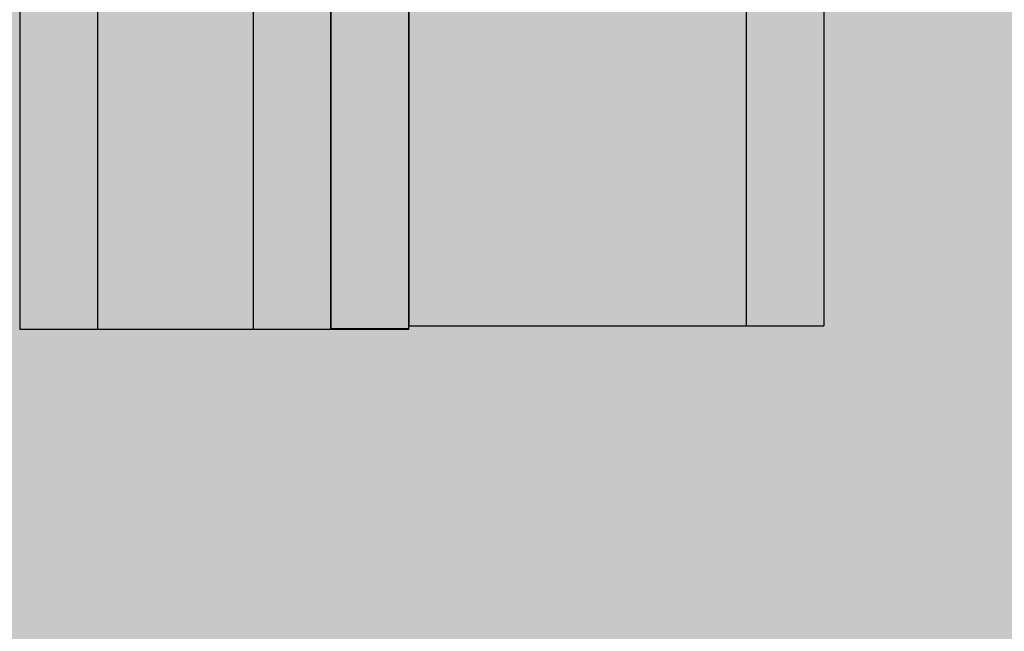
# Model space of a CAD drawing. Units: millimetres. Extents: x -9346 to 2980, y -31626 to -11279.
# Drawn here: x -2565 to -2527, y -19432 to -19409 of the extents above; entities that cross this region are included whole.
import ezdxf

# ---------------------------------------------------------------- set-up
doc = ezdxf.new("R2010")
doc.units = ezdxf.units.MM
doc.header["$MEASUREMENT"] = 0
for name, color, linetype, lineweight in [('0_Pen_No__123', 3, 'Continuous', 30), ('A-DIMS_Pen_No__1', 7, 'Continuous', 30), ('A-DIMS_Pen_No__141', 7, 'Continuous', 30)]:
    doc.layers.add(name, color=color, linetype=linetype, lineweight=lineweight)
for name, color, linetype, lineweight, true_color in [('0_Pen_No__2', 7, 'Continuous', 30, 0x747474), ('0_Pen_No__51', 7, 'Continuous', 30, 0x005200), ('0_Pen_No__92', 7, 'Continuous', 30, 0xeeeeee)]:
    doc.layers.add(name, color=color, linetype=linetype, lineweight=lineweight, true_color=true_color)
doc.layers.add('A-DIMS', color=7, linetype='Continuous')
doc.styles.add('GENERATED_STYLE_1', font='Tahoma_1.ttf')
doc.dimstyles.new('GENERATED_STYLE__1', dxfattribs={"dimtxt": 200, "dimasz": 95, "dimexe": 0.18, "dimexo": 50000, "dimgap": 0.09, "dimtad": 1, "dimdec": 0, "dimzin": 0, "dimdsep": 46, "dimtxsty": 'GENERATED_STYLE_1', "dimblk": 'ARROWHEAD_6', "dimblk1": 'ARROWHEAD_6', "dimblk2": 'ARROWHEAD_6', "dimcen": 0.09, "dimclrd": 7, "dimclre": 7, "dimclrt": 7, "dimadec": 0, "dimazin": 0, "dimtfac": 1, "dimtdec": 4, "dimtmove": 0, "dimatfit": 3, "dimfxl": 1, "dimtolj": 1, "dimtzin": 0, "dimarcsym": 0})
doc.dimstyles.new('GENERATED_STYLE__3', dxfattribs={"dimtxt": 200, "dimasz": 95, "dimexe": 0.18, "dimexo": 10000, "dimgap": 0.09, "dimtad": 1, "dimdec": 0, "dimzin": 0, "dimdsep": 46, "dimtxsty": 'GENERATED_STYLE_1', "dimblk": 'ARROWHEAD_6', "dimblk1": 'ARROWHEAD_6', "dimblk2": 'ARROWHEAD_6', "dimcen": 0.09, "dimclrd": 7, "dimclre": 7, "dimclrt": 7, "dimadec": 0, "dimazin": 0, "dimtfac": 1, "dimtdec": 4, "dimtmove": 0, "dimatfit": 3, "dimfxl": 1, "dimtolj": 1, "dimtzin": 0, "dimarcsym": 0})
doc.dimstyles.new('GENERATED_STYLE__4', dxfattribs={"dimtxt": 200, "dimasz": 95, "dimexe": 0.18, "dimexo": 10000, "dimgap": 0.09, "dimtad": 1, "dimtih": 1, "dimtoh": 1, "dimdec": 0, "dimzin": 0, "dimdsep": 46, "dimtxsty": 'GENERATED_STYLE_1', "dimblk": 'ARROWHEAD_6', "dimblk1": 'ARROWHEAD_6', "dimblk2": 'ARROWHEAD_6', "dimcen": 0.09, "dimclrd": 7, "dimclre": 7, "dimclrt": 7, "dimadec": 0, "dimazin": 0, "dimtfac": 1, "dimtdec": 4, "dimtmove": 0, "dimatfit": 3, "dimfxl": 1, "dimtolj": 1, "dimtzin": 0, "dimarcsym": 0})

# ---------------------------------------------------------------- blocks, each defined once
blk = doc.blocks.new('00SL120_sans')
at = {"layer": '0_Pen_No__92', "linetype": 'Continuous'}
blk.add_hatch(color=256, dxfattribs=at).paths.add_polyline_path([(957.913, 0), (957.913, 13), (-957.913, 13), (-957.913, 0)])
for p, q in [((942.932, 13), (947.213, 13)), ((947.213, 13), (950.907, 13)), ((950.907, 13), (953.902, 13)), ((953.902, 13), (956.107, 13)), ((956.107, 13), (957.458, 13)), ((957.458, 13), (957.913, 13)), ((957.913, 0), (957.913, 13)), ((942.932, 0), (947.213, 0)), ((947.213, 0), (950.907, 0)), ((950.907, 0), (953.902, 0)), ((953.902, 0), (956.107, 0)), ((956.107, 0), (957.458, 0)), ((957.458, 0), (957.913, 0))]:
    blk.add_line(p, q, dxfattribs=at)
blk = doc.blocks.new('00SL120_sans_2')
at = {"layer": '0_Pen_No__51', "linetype": 'Continuous'}
blk.add_hatch(color=256, dxfattribs=at).paths.add_polyline_path([(957.913, 0), (957.913, 3), (-957.913, 3), (-957.913, 0)])
for p, q in [((942.932, 3), (947.213, 3)), ((947.213, 3), (950.907, 3)), ((950.907, 3), (953.902, 3)), ((953.902, 3), (956.107, 3)), ((956.107, 3), (957.458, 3)), ((957.458, 3), (957.913, 3)), ((957.913, 0), (957.913, 3)), ((942.932, 0), (947.213, 0)), ((947.213, 0), (950.907, 0)), ((950.907, 0), (953.902, 0)), ((953.902, 0), (956.107, 0)), ((956.107, 0), (957.458, 0)), ((957.458, 0), (957.913, 0))]:
    blk.add_line(p, q, dxfattribs=at)
blk = doc.blocks.new('00SL120_sans2dek')
at = {"layer": '0_Pen_No__2', "linetype": 'Continuous'}
for p, q in [((-0.003, 3), (0.873, 3)), ((-0.003, 0), (-0.003, 3)), ((0.02, 0), (0.02, 3)), ((0.873, 3), (2.641, 3)), ((2.641, 3), (5.25, 3)), ((5.25, 3), (8.618, 3)), ((8.618, 3), (12.645, 3)), ((-0.003, 0), (0.873, 0)), ((0.873, 0), (2.641, 0)), ((2.641, 0), (5.25, 0)), ((5.25, 0), (8.618, 0)), ((8.618, 0), (12.645, 0))]:
    blk.add_line(p, q, dxfattribs=at)
blk = doc.blocks.new('00_slborts')
at = {"layer": '0_Pen_No__123', "linetype": 'Continuous'}
blk.add_hatch(color=256, dxfattribs=at).paths.add_polyline_path([(206.018, 0), (206.018, 3), (-205.614, 3), (-205.614, 0)])
for p, q in [((191.144, 3), (194.174, 3)), ((194.174, 3), (197.018, 3)), ((197.018, 3), (199.588, 3)), ((199.588, 3), (201.807, 3)), ((201.807, 3), (203.607, 3)), ((203.607, 3), (204.933, 3)), ((204.933, 3), (205.745, 3)), ((205.745, 3), (206.018, 3)), ((206.018, 0), (206.018, 3)), ((191.144, 0), (194.174, 0)), ((194.174, 0), (197.018, 0)), ((197.018, 0), (199.588, 0)), ((199.588, 0), (201.807, 0)), ((201.807, 0), (203.607, 0)), ((203.607, 0), (204.933, 0)), ((204.933, 0), (205.745, 0)), ((205.745, 0), (206.018, 0))]:
    blk.add_line(p, q, dxfattribs=at)
blk = doc.blocks.new('00_slborts_2')
at = {"layer": '0_Pen_No__92', "linetype": 'Continuous'}
blk.add_hatch(color=256, dxfattribs=at).paths.add_polyline_path([(206.018, 0), (206.018, 6), (-205.614, 6), (-205.614, 0)])
for p, q in [((191.144, 6), (194.174, 6)), ((194.174, 6), (197.018, 6)), ((197.018, 6), (199.588, 6)), ((199.588, 6), (201.807, 6)), ((201.807, 6), (203.607, 6)), ((203.607, 6), (204.933, 6)), ((204.933, 6), (205.745, 6)), ((205.745, 6), (206.018, 6)), ((206.018, 0), (206.018, 6)), ((191.144, 0), (194.174, 0)), ((194.174, 0), (197.018, 0)), ((197.018, 0), (199.588, 0)), ((199.588, 0), (201.807, 0)), ((201.807, 0), (203.607, 0)), ((203.607, 0), (204.933, 0)), ((204.933, 0), (205.745, 0)), ((205.745, 0), (206.018, 0))]:
    blk.add_line(p, q, dxfattribs=at)
blk = doc.blocks.new('*D105')
at = {"layer": 'A-DIMS_Pen_No__1', "linetype": 'Continuous', "transparency": 16777216}
for p, q in [((-5067.812, -15436.014), (-5067.812, -15361.014)), ((-5017.812, -15486.014), (-5117.812, -15386.014)), ((-4974.062, -15436.014), (-5161.562, -15436.014)), ((-5067.812, -23778.125), (-5067.812, -15436.014)), ((-5117.812, -23728.125), (-5017.812, -23828.125)), ((-4974.062, -23778.125), (-5161.562, -23778.125)), ((-5067.812, -23853.125), (-5067.812, -23778.125))]:
    blk.add_line(p, q, dxfattribs=at)
at = {"layer": 'A-DIMS_Pen_No__141', "transparency": 16777216, "insert": (-5107.812, -19949.928), "char_height": 200, "attachment_point": 7, "rotation": 90, "style": 'GENERATED_STYLE_1'}
blk.add_mtext('\\A1;{\\fTahoma|b0|i0|c0|p34;8\xa0340}', dxfattribs=at)
blk = doc.blocks.new('ARROWHEAD_6')
at = {"color": 0, "linetype": 'Continuous', "lineweight": 0}
for p, q in [((-0.5, -0.5), (0.5, 0.5)), ((0, 0), (-1, 0))]:
    blk.add_line(p, q, dxfattribs=at)
blk = doc.blocks.new('*D108')
at = {"layer": 'A-DIMS_Pen_No__1', "linetype": 'Continuous', "transparency": 16777216}
for p, q in [((-4648.479, -17435.873), (-4648.479, -17360.873)), ((-4598.479, -17485.873), (-4698.479, -17385.873)), ((-4554.729, -17435.873), (-4742.229, -17435.873)), ((-4648.479, -21778.549), (-4648.479, -17435.873)), ((-4698.479, -21728.549), (-4598.479, -21828.549)), ((-4554.729, -21778.549), (-4742.229, -21778.549)), ((-4648.479, -21853.549), (-4648.479, -21778.549))]:
    blk.add_line(p, q, dxfattribs=at)
at = {"layer": 'A-DIMS_Pen_No__1', "transparency": 16777216, "insert": (-4688.479, -19950.069), "char_height": 200, "attachment_point": 7, "rotation": 90, "style": 'GENERATED_STYLE_1'}
blk.add_mtext('\\A1;{\\fTahoma|b0|i0|c0|p34;4 340}', dxfattribs=at)
blk = doc.blocks.new('*D109')
at = {"layer": 'A-DIMS_Pen_No__1', "linetype": 'Continuous', "transparency": 16777216}
for p, q in [((-3665.139, -15333.403), (-3665.139, -15145.903)), ((1866.487, -15333.403), (1866.487, -15145.903)), ((-3615.139, -15189.653), (-3715.139, -15289.653)), ((1816.487, -15289.653), (1916.487, -15189.653)), ((-3740.139, -15239.653), (-3665.139, -15239.653)), ((-3665.139, -15239.653), (1866.487, -15239.653)), ((1866.487, -15239.653), (1941.487, -15239.653))]:
    blk.add_line(p, q, dxfattribs=at)
at = {"layer": 'A-DIMS_Pen_No__1', "transparency": 16777216, "insert": (-1242.184, -15199.653), "char_height": 200, "attachment_point": 7, "style": 'GENERATED_STYLE_1'}
blk.add_mtext('\\A1;{\\fTahoma|b0|i0|c0|p34;5 540}', dxfattribs=at)
blk = doc.blocks.new('JK2_delis')
at = {"layer": '0_Pen_No__51', "linetype": 'Continuous'}
blk.add_hatch(color=256, dxfattribs=at).paths.add_polyline_path([(50.542, 0), (50.542, 1100), (-50.542, 1100), (-50.542, 0)])

msp = doc.modelspace()

# ---------------------------------------------------------------- block references
at = {"color": 9, "linetype": 'Continuous', "lineweight": 30, "zscale": 1000, "rotation": 90}
msp.add_blockref('00SL120_sans2dek', (-2549.602, -19420.618), dxfattribs=at)
at = {"color": 7, "linetype": 'Continuous', "lineweight": 30, "true_color": 0xeeeeee, "zscale": 1000, "rotation": 270}
for name, p in [('00SL120_sans', (-2549.602, -18462.561)), ('00_slborts_2', (-2561.602, -19214.587))]:
    msp.add_blockref(name, p, dxfattribs=at)
at = {"color": 98, "linetype": 'Continuous', "lineweight": 30, "true_color": 0x005200, "zscale": 1000, "rotation": 270}
msp.add_blockref('00SL120_sans_2', (-2536.602, -18462.561), dxfattribs=at)
at = {"color": 3, "linetype": 'Continuous', "lineweight": 30, "zscale": 1000, "rotation": 270}
for p in [(-2564.602, -19214.587), (-2555.602, -19214.587)]:
    msp.add_blockref('00_slborts', p, dxfattribs=at)
at = {"color": 98, "linetype": 'Continuous', "lineweight": 30, "true_color": 0x005200, "zscale": 1000}
msp.add_blockref('JK2_delis', (-2540.721, -20386.615), dxfattribs=at)

# ---------------------------------------------------------------- dimensions: what is measured, and where the dimension line sits
at = {"layer": 'A-DIMS', "linetype": 'Continuous'}
dim = msp.add_linear_dim(base=(1866.487, -15239.653), p1=(-3665.139, -19427.599), p2=(1866.487, -19424.606), text='5 540', dimstyle='GENERATED_STYLE__4', dxfattribs=at)
dim.commit()
dim.dimension.update_dxf_attribs({"geometry": '*D109', "text_midpoint": (-900.241, -15099.653), "dimtype": 160})
for base, p1, p2, text, dimstyle, picture, middle in [((-5067.812, -15436.014), (148.342, -23778.125), (-2571.602, -15436.014), '8\xa0340', 'GENERATED_STYLE__1', '*D105', (-5207.812, -19607.985)), ((-4648.479, -17435.873), (148.342, -21778.549), (-2571.602, -17435.873), '4 340', 'GENERATED_STYLE__3', '*D108', (-4788.479, -19608.126))]:
    dim = msp.add_linear_dim(base=base, p1=p1, p2=p2, angle=90, text=text, dimstyle=dimstyle, dxfattribs=at)
    dim.commit()
    dim.dimension.update_dxf_attribs({"geometry": picture, "text_midpoint": middle, "dimtype": 160, "text_rotation": 90})

doc.saveas('drawing.dxf')
